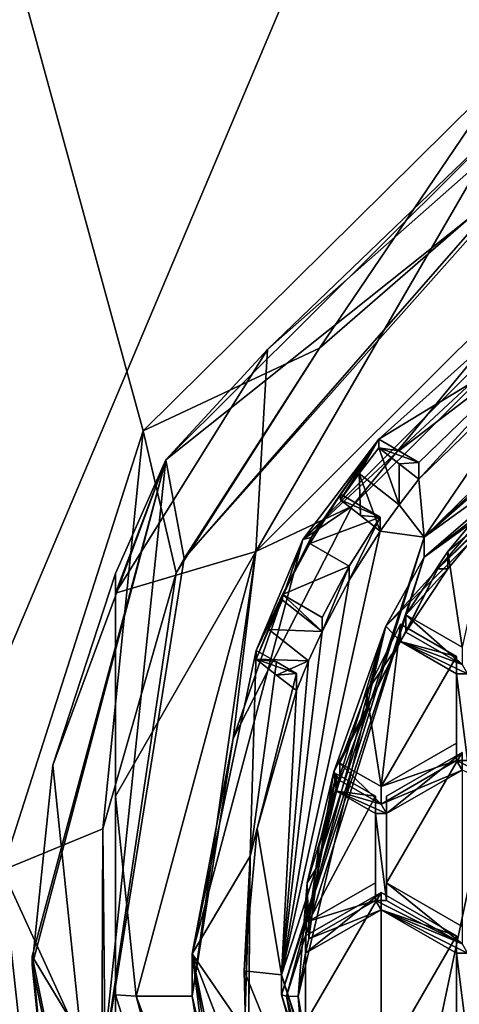
# Model space of a CAD drawing. Units: millimetres. Extents: x -24 to 24, y -127 to 23.
# Drawn here: x -12 to -7, y -105 to -93 of the extents above; entities that cross this region are included whole.
import ezdxf

# ---------------------------------------------------------------- set-up
doc = ezdxf.new("R2010")
doc.units = ezdxf.units.MM
doc.header["$LTSCALE"] = 101.851852
for name, color, linetype in [('181', 7, 'CONTINUOUS'), ('183', 7, 'CONTINUOUS'), ('256', 7, 'CONTINUOUS'), ('257', 7, 'CONTINUOUS'), ('258', 7, 'CONTINUOUS'), ('259', 7, 'CONTINUOUS'), ('260', 7, 'CONTINUOUS'), ('261', 7, 'CONTINUOUS'), ('262', 7, 'CONTINUOUS'), ('265', 7, 'CONTINUOUS'), ('266', 7, 'CONTINUOUS'), ('267', 7, 'CONTINUOUS'), ('268', 7, 'CONTINUOUS'), ('269', 7, 'CONTINUOUS'), ('270', 7, 'CONTINUOUS'), ('271', 7, 'CONTINUOUS'), ('272', 7, 'CONTINUOUS'), ('273', 7, 'CONTINUOUS'), ('274', 7, 'CONTINUOUS'), ('277', 7, 'CONTINUOUS'), ('530', 7, 'CONTINUOUS'), ('531', 7, 'CONTINUOUS'), ('534', 7, 'CONTINUOUS'), ('535', 7, 'CONTINUOUS'), ('550', 7, 'CONTINUOUS'), ('551', 7, 'CONTINUOUS'), ('552', 7, 'CONTINUOUS'), ('560', 7, 'CONTINUOUS'), ('561', 7, 'CONTINUOUS'), ('562', 7, 'CONTINUOUS'), ('563', 7, 'CONTINUOUS'), ('577', 7, 'CONTINUOUS'), ('581', 7, 'CONTINUOUS'), ('582', 7, 'CONTINUOUS'), ('583', 7, 'CONTINUOUS'), ('584', 7, 'CONTINUOUS'), ('585', 7, 'CONTINUOUS'), ('586', 7, 'CONTINUOUS'), ('738', 7, 'CONTINUOUS'), ('739', 7, 'CONTINUOUS'), ('742', 7, 'CONTINUOUS'), ('743', 7, 'CONTINUOUS'), ('760', 7, 'CONTINUOUS'), ('761', 7, 'CONTINUOUS'), ('762', 7, 'CONTINUOUS'), ('763', 7, 'CONTINUOUS'), ('776', 7, 'CONTINUOUS'), ('777', 7, 'CONTINUOUS'), ('784', 7, 'CONTINUOUS')]:
    doc.layers.add(name, color=color, linetype=linetype)

msp = doc.modelspace()

# ---------------------------------------------------------------- linework, layer by layer
at = {"layer": '181', "color": 9, "linetype": 'Continuous', "true_color": 0xb1bdc9}
for points in [[(-18.439, -69.352, 75.338), (0, -91.658, 76.881), (-6.27, -93.349, 77.121), (-18.439, -69.352, 75.338)], [(-13.138, -111.731, 79.151), (-18.439, -69.352, 75.338), (-11.854, -107.593, 78.694), (-13.138, -111.731, 79.151)], [(-11.854, -107.593, 78.694), (-18.439, -69.352, 75.338), (-12.358, -102.971, 78.269), (-11.854, -107.593, 78.694)], [(-12.358, -102.971, 78.269), (-18.439, -69.352, 75.338), (-10.665, -97.687, 77.684), (-12.358, -102.971, 78.269)], [(-10.665, -97.687, 77.684), (-18.439, -69.352, 75.338), (-6.27, -93.349, 77.121), (-10.665, -97.687, 77.684)]]:
    msp.add_3dface(points, dxfattribs=at)
at = {"layer": '183', "color": 9, "linetype": 'Continuous', "true_color": 0xb1bdc9}
for points in [[(-16.818, -111.058, 93.212), (0, -71.292, 94.763), (-18.517, -71.521, 93.251), (-16.818, -111.058, 93.212)], [(-8.405, -111.014, 94.127), (0, -71.292, 94.763), (-16.818, -111.058, 93.212), (-8.405, -111.014, 94.127)], [(0, -111, 94.432), (0, -71.292, 94.763), (-8.405, -111.014, 94.127), (0, -111, 94.432)]]:
    msp.add_3dface(points, dxfattribs=at)
at = {"layer": '256', "color": 253, "linetype": 'Continuous', "true_color": 0xababab}
for points in [[(-5.062, -95.322, 77.314), (-8.742, -98.996, 77.78), (-5.922, -96.38, 72.609), (-5.062, -95.322, 77.314)], [(-5.922, -96.38, 72.609), (-8.742, -98.996, 77.78), (-8.151, -98.596, 72.842), (-5.922, -96.38, 72.609)], [(-8.151, -98.596, 72.842), (-8.742, -98.996, 77.78), (-9.582, -101.39, 73.135), (-8.151, -98.596, 72.842)], [(-8.742, -98.996, 77.78), (-10.075, -103.976, 78.315), (-9.582, -101.39, 73.135), (-8.742, -98.996, 77.78)], [(-9.582, -101.39, 73.135), (-10.075, -103.976, 78.315), (-10.075, -104.486, 73.461), (-9.582, -101.39, 73.135)]]:
    msp.add_3dface(points, dxfattribs=at)
at = {"layer": '257', "color": 253, "linetype": 'Continuous', "true_color": 0xababab}
for points in [[(-5.375, -95.227, 72.488), (-8.151, -98.596, 72.842), (-9.31, -99.141, 72.899), (-5.375, -95.227, 72.488)], [(-5.922, -96.38, 72.609), (-8.151, -98.596, 72.842), (-5.375, -95.227, 72.488), (-5.922, -96.38, 72.609)], [(-8.151, -98.596, 72.842), (-9.582, -101.39, 73.135), (-9.31, -99.141, 72.899), (-8.151, -98.596, 72.842)], [(-10.075, -104.486, 73.461), (-10.75, -104.486, 73.461), (-9.31, -99.141, 72.899), (-10.075, -104.486, 73.461)], [(-9.582, -101.39, 73.135), (-10.075, -104.486, 73.461), (-9.31, -99.141, 72.899), (-9.582, -101.39, 73.135)], [(-10.75, -104.486, 73.461), (-10.075, -104.486, 73.461), (-9.582, -107.582, 73.786), (-10.75, -104.486, 73.461)], [(-9.31, -109.832, 74.023), (-10.75, -104.486, 73.461), (-9.582, -107.582, 73.786), (-9.31, -109.832, 74.023)]]:
    msp.add_3dface(points, dxfattribs=at)
at = {"layer": '258', "color": 253, "linetype": 'Continuous', "true_color": 0xababab}
for points in [[(-10.392, -98.038, 77.408), (-6, -93.67, 76.949), (-9.17, -96.713, 73.369), (-10.392, -98.038, 77.408)], [(-6, -93.67, 76.949), (-6.575, -94.427, 73.129), (-9.17, -96.713, 73.369), (-6, -93.67, 76.949)], [(-11, -99.641, 73.677), (-10.392, -98.038, 77.408), (-9.17, -96.713, 73.369), (-11, -99.641, 73.677)], [(-11.751, -101.71, 76.622), (-12, -104.112, 77.018), (-10.392, -98.038, 77.408), (-11.751, -101.71, 76.622)], [(-12, -104.112, 77.018), (-12, -104.005, 78.035), (-10.392, -98.038, 77.408), (-12, -104.112, 77.018)], [(-11, -99.403, 75.943), (-11.751, -101.71, 76.622), (-10.392, -98.038, 77.408), (-11, -99.403, 75.943)], [(-11, -99.641, 73.677), (-11, -99.403, 75.943), (-10.392, -98.038, 77.408), (-11, -99.641, 73.677)]]:
    msp.add_3dface(points, dxfattribs=at)
at = {"layer": '259', "color": 253, "linetype": 'Continuous', "true_color": 0xababab}
for points in [[(-10.075, -103.976, 78.315), (-9.301, -107.833, 78.658), (-10.075, -104.486, 73.461), (-10.075, -103.976, 78.315)], [(-10.075, -104.486, 73.461), (-9.301, -107.833, 78.658), (-9.582, -107.582, 73.786), (-10.075, -104.486, 73.461)]]:
    msp.add_3dface(points, dxfattribs=at)
at = {"layer": '260', "color": 253, "linetype": 'Continuous', "true_color": 0xababab}
for points in [[(-12, -104.112, 77.018), (-11.751, -106.544, 77.13), (-12, -104.005, 78.035), (-12, -104.112, 77.018)], [(-11.751, -106.544, 77.13), (-11.033, -108.698, 78.529), (-12, -104.005, 78.035), (-11.751, -106.544, 77.13)]]:
    msp.add_3dface(points, dxfattribs=at)
at = {"layer": '261', "color": 253, "linetype": 'Continuous', "true_color": 0xababab}
for points in [[(-11, -99.403, 75.943), (-11, -108.942, 76.946), (-11.751, -101.71, 76.622), (-11, -99.403, 75.943)], [(-11, -108.942, 76.946), (-12, -104.112, 77.018), (-11.751, -101.71, 76.622), (-11, -108.942, 76.946)], [(-11.751, -106.544, 77.13), (-12, -104.112, 77.018), (-11, -108.942, 76.946), (-11.751, -106.544, 77.13)]]:
    msp.add_3dface(points, dxfattribs=at)
at = {"layer": '262', "color": 253, "linetype": 'Continuous', "true_color": 0xababab}
for points in [[(-11, -108.942, 76.946), (-11, -99.403, 75.943), (-11, -109.18, 74.68), (-11, -108.942, 76.946)], [(-11, -109.18, 74.68), (-11, -99.403, 75.943), (-11, -106.829, 74.001), (-11, -109.18, 74.68)], [(-11, -106.829, 74.001), (-11, -99.403, 75.943), (-11, -104.471, 73.604), (-11, -106.829, 74.001)], [(-11, -104.471, 73.604), (-11, -99.403, 75.943), (-11, -102.082, 73.502), (-11, -104.471, 73.604)], [(-11, -102.082, 73.502), (-11, -99.403, 75.943), (-11, -99.641, 73.677), (-11, -102.082, 73.502)]]:
    msp.add_3dface(points, dxfattribs=at)
at = {"layer": '265', "color": 253, "linetype": 'Continuous', "true_color": 0xababab}
for points in [[(-10.17, -99.225, 77.533), (-6.115, -94.592, 77.254), (-6.012, -94.549, 77.042), (-10.17, -99.225, 77.533)], [(-8.541, -96.696, 77.53), (-6.115, -94.592, 77.254), (-10.17, -99.225, 77.533), (-8.541, -96.696, 77.53)], [(-10.266, -99.397, 77.857), (-8.541, -96.696, 77.53), (-10.17, -99.225, 77.533), (-10.266, -99.397, 77.857)], [(-11.162, -105.39, 78.181), (-10.266, -99.397, 77.857), (-10.17, -99.225, 77.533), (-11.162, -105.39, 78.181)], [(-11.149, -102.476, 78.192), (-10.266, -99.397, 77.857), (-11.162, -105.39, 78.181), (-11.149, -102.476, 78.192)], [(-11.119, -105.679, 78.501), (-11.149, -102.476, 78.192), (-11.162, -105.39, 78.181), (-11.119, -105.679, 78.501)]]:
    msp.add_3dface(points, dxfattribs=at)
at = {"layer": '266', "color": 253, "linetype": 'Continuous', "true_color": 0xababab}
for points in [[(-10.392, -98.038, 77.408), (-6.012, -94.549, 77.042), (-6, -93.67, 76.949), (-10.392, -98.038, 77.408)], [(-10.17, -99.225, 77.533), (-6.012, -94.549, 77.042), (-10.392, -98.038, 77.408), (-10.17, -99.225, 77.533)], [(-12, -104.005, 78.035), (-11.162, -105.39, 78.181), (-10.392, -98.038, 77.408), (-12, -104.005, 78.035)], [(-11.162, -105.39, 78.181), (-10.17, -99.225, 77.533), (-10.392, -98.038, 77.408), (-11.162, -105.39, 78.181)], [(-11.033, -108.698, 78.529), (-11.162, -105.39, 78.181), (-12, -104.005, 78.035), (-11.033, -108.698, 78.529)]]:
    msp.add_3dface(points, dxfattribs=at)
at = {"layer": '267', "color": 253, "linetype": 'Continuous', "true_color": 0xababab}
for points in [[(-5.375, -95.227, 72.488), (-9.31, -99.141, 72.899), (-6.575, -94.427, 73.129), (-5.375, -95.227, 72.488)], [(-6.575, -94.427, 73.129), (-9.31, -99.141, 72.899), (-9.17, -96.713, 73.369), (-6.575, -94.427, 73.129)], [(-9.31, -99.141, 72.899), (-11, -99.641, 73.677), (-9.17, -96.713, 73.369), (-9.31, -99.141, 72.899)], [(-9.31, -99.141, 72.899), (-10.75, -104.486, 73.461), (-11, -102.082, 73.502), (-9.31, -99.141, 72.899)], [(-9.31, -99.141, 72.899), (-11, -102.082, 73.502), (-11, -99.641, 73.677), (-9.31, -99.141, 72.899)], [(-10.75, -104.486, 73.461), (-11, -104.471, 73.604), (-11, -102.082, 73.502), (-10.75, -104.486, 73.461)]]:
    msp.add_3dface(points, dxfattribs=at)
at = {"layer": '268', "color": 253, "linetype": 'Continuous', "true_color": 0xababab}
for points in [[(-10.75, -104.486, 73.461), (-9.31, -109.832, 74.023), (-11, -104.471, 73.604), (-10.75, -104.486, 73.461)], [(-9.31, -109.832, 74.023), (-11, -106.829, 74.001), (-11, -104.471, 73.604), (-9.31, -109.832, 74.023)]]:
    msp.add_3dface(points, dxfattribs=at)
at = {"layer": '269', "color": 253, "linetype": 'Continuous', "true_color": 0xababab}
for points in [[(-7.119, -99.347, 72.87), (-6.222, -98.303, 72.761), (-6.414, -98.645, 72.797), (-7.119, -99.347, 72.87)], [(-6.997, -99.349, 72.87), (-7.119, -99.347, 72.87), (-6.414, -98.645, 72.797), (-6.997, -99.349, 72.87)], [(-7.119, -99.347, 72.87), (-7.502, -100.109, 72.95), (-7.568, -100.223, 72.962), (-7.119, -99.347, 72.87)], [(-7.119, -99.347, 72.87), (-7.568, -100.223, 72.962), (-7.568, -100.222, 72.962), (-7.119, -99.347, 72.87)], [(-7.502, -100.109, 72.95), (-7.119, -99.347, 72.87), (-6.997, -99.349, 72.87), (-7.502, -100.109, 72.95)], [(-7.502, -100.109, 72.95), (-6.826, -100.497, 72.991), (-7.568, -100.223, 72.962), (-7.502, -100.109, 72.95)], [(-8.369, -101.787, 73.127), (-7.568, -100.222, 72.962), (-7.568, -100.223, 72.962), (-8.369, -101.787, 73.127)], [(-7.977, -101.038, 73.048), (-8.369, -101.787, 73.127), (-7.568, -100.223, 72.962), (-7.977, -101.038, 73.048)], [(-7.568, -100.223, 72.962), (-6.826, -100.497, 72.991), (-6.761, -100.61, 73.003), (-7.568, -100.223, 72.962)], [(-6.893, -100.61, 73.003), (-7.568, -100.223, 72.962), (-6.761, -100.61, 73.003), (-6.893, -100.61, 73.003)], [(-6.893, -101.654, 73.113), (-6.893, -100.61, 73.003), (-6.761, -101.654, 73.113), (-6.893, -101.654, 73.113)], [(-6.893, -100.61, 73.003), (-6.761, -100.61, 73.003), (-6.761, -101.654, 73.113), (-6.893, -100.61, 73.003)], [(-8.298, -101.892, 73.138), (-8.369, -101.787, 73.127), (-7.977, -101.038, 73.048), (-8.298, -101.892, 73.138)], [(-6.893, -101.654, 73.113), (-6.826, -101.768, 73.125), (-7.802, -102.177, 73.168), (-6.893, -101.654, 73.113)], [(-6.826, -101.768, 73.125), (-6.893, -101.654, 73.113), (-5.851, -102.177, 73.168), (-6.826, -101.768, 73.125)], [(-5.851, -102.177, 73.168), (-6.893, -101.654, 73.113), (-6.761, -101.654, 73.113), (-5.851, -102.177, 73.168)], [(-8.692, -103.122, 73.267), (-8.369, -101.787, 73.127), (-8.551, -102.899, 73.244), (-8.692, -103.122, 73.267)], [(-8.369, -101.787, 73.127), (-8.338, -102.02, 73.151), (-8.551, -102.899, 73.244), (-8.369, -101.787, 73.127)], [(-8.338, -102.02, 73.151), (-8.369, -101.787, 73.127), (-8.298, -101.892, 73.138), (-8.338, -102.02, 73.151)], [(-6.826, -101.768, 73.125), (-7.736, -102.29, 73.18), (-7.802, -102.177, 73.168), (-6.826, -101.768, 73.125)], [(-8.338, -102.02, 73.151), (-8.298, -101.892, 73.138), (-7.802, -102.177, 73.168), (-8.338, -102.02, 73.151)], [(-8.338, -102.02, 73.151), (-7.736, -102.29, 73.18), (-7.868, -102.29, 73.18), (-8.338, -102.02, 73.151)], [(-7.736, -102.29, 73.18), (-8.338, -102.02, 73.151), (-7.802, -102.177, 73.168), (-7.736, -102.29, 73.18)], [(-7.736, -102.29, 73.18), (-7.736, -103.334, 73.289), (-7.868, -102.29, 73.18), (-7.736, -102.29, 73.18)], [(-7.868, -102.29, 73.18), (-7.736, -103.334, 73.289), (-7.868, -103.334, 73.289), (-7.868, -102.29, 73.18)], [(-8.672, -103.795, 73.338), (-8.692, -103.122, 73.267), (-8.551, -102.899, 73.244), (-8.672, -103.795, 73.338)], [(-8.8, -104.491, 73.411), (-8.692, -103.122, 73.267), (-8.711, -103.969, 73.356), (-8.8, -104.491, 73.411)], [(-8.711, -103.969, 73.356), (-8.692, -103.122, 73.267), (-8.672, -103.795, 73.338), (-8.711, -103.969, 73.356)], [(-7.868, -103.334, 73.289), (-7.802, -103.447, 73.301), (-8.672, -103.795, 73.338), (-7.868, -103.334, 73.289)], [(-6.826, -103.856, 73.344), (-7.802, -103.447, 73.301), (-7.868, -103.334, 73.289), (-6.826, -103.856, 73.344)], [(-7.736, -103.334, 73.289), (-6.826, -103.856, 73.344), (-7.868, -103.334, 73.289), (-7.736, -103.334, 73.289)], [(-7.802, -103.447, 73.301), (-8.711, -103.969, 73.356), (-8.672, -103.795, 73.338), (-7.802, -103.447, 73.301)], [(-6.893, -103.969, 73.356), (-7.802, -103.447, 73.301), (-6.761, -103.969, 73.356), (-6.893, -103.969, 73.356)], [(-6.761, -103.969, 73.356), (-7.802, -103.447, 73.301), (-6.826, -103.856, 73.344), (-6.761, -103.969, 73.356)], [(-8.711, -105.013, 73.466), (-8.8, -104.491, 73.411), (-8.711, -103.969, 73.356), (-8.711, -105.013, 73.466)], [(-6.893, -105.013, 73.466), (-6.893, -103.969, 73.356), (-6.761, -105.013, 73.466), (-6.893, -105.013, 73.466)], [(-6.761, -105.013, 73.466), (-6.893, -103.969, 73.356), (-6.761, -103.969, 73.356), (-6.761, -105.013, 73.466)], [(-8.692, -105.86, 73.555), (-8.8, -104.491, 73.411), (-8.711, -105.013, 73.466), (-8.692, -105.86, 73.555)]]:
    msp.add_3dface(points, dxfattribs=at)
at = {"layer": '270', "color": 253, "linetype": 'Continuous', "true_color": 0xababab}
for points in [[(-2.781, -95.958, 72.715), (-7.281, -99.209, 73.057), (-2.781, -95.717, 75.003), (-2.781, -95.958, 72.715)], [(-2.781, -95.717, 75.003), (-7.281, -99.209, 73.057), (-7.281, -98.969, 75.344), (-2.781, -95.717, 75.003)], [(-7.281, -99.209, 73.057), (-9, -104.47, 73.61), (-7.281, -98.969, 75.344), (-7.281, -99.209, 73.057)], [(-7.281, -98.969, 75.344), (-9, -104.47, 73.61), (-9, -104.23, 75.897), (-7.281, -98.969, 75.344)]]:
    msp.add_3dface(points, dxfattribs=at)
at = {"layer": '271', "color": 253, "linetype": 'Continuous', "true_color": 0xababab}
for points in [[(-2.781, -95.717, 75.003), (-7.281, -98.969, 75.344), (-3.115, -95.31, 75.412), (-2.781, -95.717, 75.003)], [(-3.115, -95.31, 75.412), (-7.281, -98.969, 75.344), (-3.481, -95.445, 75.426), (-3.115, -95.31, 75.412)], [(-3.481, -95.445, 75.426), (-7.281, -98.969, 75.344), (-3.841, -95.596, 75.442), (-3.481, -95.445, 75.426)], [(-3.841, -95.596, 75.442), (-7.281, -98.969, 75.344), (-5.753, -96.727, 75.561), (-3.841, -95.596, 75.442)], [(-5.753, -96.727, 75.561), (-7.281, -98.969, 75.344), (-7.346, -98.271, 75.723), (-5.753, -96.727, 75.561)], [(-7.346, -98.271, 75.723), (-7.281, -98.969, 75.344), (-7.585, -98.578, 75.756), (-7.346, -98.271, 75.723)], [(-7.585, -98.578, 75.756), (-7.281, -98.969, 75.344), (-7.811, -98.894, 75.789), (-7.585, -98.578, 75.756)], [(-7.281, -98.969, 75.344), (-9, -104.23, 75.897), (-7.811, -98.894, 75.789), (-7.281, -98.969, 75.344)], [(-7.811, -98.894, 75.789), (-9, -104.23, 75.897), (-8.184, -99.484, 75.851), (-7.811, -98.894, 75.789)], [(-8.184, -99.484, 75.851), (-9, -104.23, 75.897), (-8.511, -100.1, 75.916), (-8.184, -99.484, 75.851)], [(-8.511, -100.1, 75.916), (-9, -104.23, 75.897), (-8.674, -100.453, 75.953), (-8.511, -100.1, 75.916)], [(-8.674, -100.453, 75.953), (-9, -104.23, 75.897), (-8.821, -100.812, 75.99), (-8.674, -100.453, 75.953)], [(-8.821, -100.812, 75.99), (-9, -104.23, 75.897), (-9.291, -102.469, 76.165), (-8.821, -100.812, 75.99)], [(-9.291, -102.469, 76.165), (-9, -104.23, 75.897), (-9.45, -104.183, 76.345), (-9.291, -102.469, 76.165)]]:
    msp.add_3dface(points, dxfattribs=at)
at = {"layer": '272', "color": 253, "linetype": 'Continuous', "true_color": 0xababab}
for points in [[(-7.346, -98.068, 77.652), (-5.752, -96.527, 77.455), (-7.346, -98.271, 75.723), (-7.346, -98.068, 77.652)], [(-5.752, -96.527, 77.455), (-5.753, -96.727, 75.561), (-7.346, -98.271, 75.723), (-5.752, -96.527, 77.455)], [(-9.376, -102.804, 78.184), (-8.821, -100.606, 77.949), (-9.291, -102.469, 76.165), (-9.376, -102.804, 78.184)], [(-8.821, -100.606, 77.949), (-8.821, -100.812, 75.99), (-9.291, -102.469, 76.165), (-8.821, -100.606, 77.949)], [(-9.376, -102.804, 78.184), (-9.291, -102.469, 76.165), (-9.45, -104.183, 76.345), (-9.376, -102.804, 78.184)], [(-9.376, -102.804, 78.184), (-9.45, -104.183, 76.345), (-9.437, -104.676, 76.397), (-9.376, -102.804, 78.184)], [(-9.398, -105.169, 76.448), (-9.376, -102.804, 78.184), (-9.437, -104.676, 76.397), (-9.398, -105.169, 76.448)], [(-9.398, -104.964, 78.394), (-9.376, -102.804, 78.184), (-9.398, -105.169, 76.448), (-9.398, -104.964, 78.394)]]:
    msp.add_3dface(points, dxfattribs=at)
at = {"layer": '273', "color": 253, "linetype": 'Continuous', "true_color": 0xababab}
for points in [[(-9, -104.23, 75.897), (-9, -104.47, 73.61), (-7.281, -109.731, 74.163), (-9, -104.23, 75.897)], [(-7.281, -109.491, 76.45), (-9, -104.23, 75.897), (-7.281, -109.731, 74.163), (-7.281, -109.491, 76.45)]]:
    msp.add_3dface(points, dxfattribs=at)
at = {"layer": '274', "color": 253, "linetype": 'Continuous', "true_color": 0xababab}
for points in [[(-9.45, -104.183, 76.345), (-9, -104.23, 75.897), (-7.281, -109.491, 76.45), (-9.45, -104.183, 76.345)], [(-9.437, -104.676, 76.397), (-9.45, -104.183, 76.345), (-7.281, -109.491, 76.45), (-9.437, -104.676, 76.397)]]:
    msp.add_3dface(points, dxfattribs=at)
at = {"layer": '277', "color": 253, "linetype": 'Continuous', "true_color": 0xababab}
for points in [[(-6.414, -98.436, 74.786), (-6.826, -100.288, 74.98), (-6.997, -99.14, 74.859), (-6.414, -98.436, 74.786)], [(-6.826, -100.288, 74.98), (-7.502, -99.9, 74.939), (-6.997, -99.14, 74.859), (-6.826, -100.288, 74.98)], [(-7.568, -100.014, 74.951), (-7.802, -101.967, 75.157), (-7.977, -100.829, 75.037), (-7.568, -100.014, 74.951)], [(-6.893, -100.401, 74.992), (-7.802, -101.967, 75.157), (-7.568, -100.014, 74.951), (-6.893, -100.401, 74.992)], [(-6.893, -101.445, 75.102), (-7.802, -101.967, 75.157), (-6.893, -100.401, 74.992), (-6.893, -101.445, 75.102)], [(-7.802, -101.967, 75.157), (-8.298, -101.683, 75.127), (-7.977, -100.829, 75.037), (-7.802, -101.967, 75.157)], [(-7.736, -102.081, 75.169), (-6.826, -101.558, 75.114), (-7.736, -103.125, 75.278), (-7.736, -102.081, 75.169)], [(-7.736, -103.125, 75.278), (-6.826, -101.558, 75.114), (-6.826, -103.647, 75.333), (-7.736, -103.125, 75.278)], [(-8.551, -102.69, 75.233), (-8.338, -101.811, 75.14), (-8.672, -103.586, 75.327), (-8.551, -102.69, 75.233)], [(-8.672, -103.586, 75.327), (-8.338, -101.811, 75.14), (-7.868, -102.081, 75.169), (-8.672, -103.586, 75.327)], [(-7.868, -103.125, 75.278), (-8.672, -103.586, 75.327), (-7.868, -102.081, 75.169), (-7.868, -103.125, 75.278)], [(-8.711, -103.76, 75.345), (-7.802, -103.238, 75.29), (-8.711, -104.804, 75.455), (-8.711, -103.76, 75.345)], [(-8.711, -104.804, 75.455), (-7.802, -103.238, 75.29), (-7.802, -105.326, 75.51), (-8.711, -104.804, 75.455)], [(-7.802, -105.326, 75.51), (-7.802, -103.238, 75.29), (-6.893, -103.76, 75.345), (-7.802, -105.326, 75.51)], [(-6.893, -104.804, 75.455), (-7.802, -105.326, 75.51), (-6.893, -103.76, 75.345), (-6.893, -104.804, 75.455)]]:
    msp.add_3dface(points, dxfattribs=at)
at = {"layer": '530', "color": 253, "linetype": 'Continuous', "true_color": 0xababab}
for points in [[(-7.802, -103.238, 75.29), (-7.802, -103.447, 73.301), (-6.893, -103.76, 75.345), (-7.802, -103.238, 75.29)], [(-7.802, -103.447, 73.301), (-6.893, -103.969, 73.356), (-6.893, -103.76, 75.345), (-7.802, -103.447, 73.301)]]:
    msp.add_3dface(points, dxfattribs=at)
at = {"layer": '531', "color": 253, "linetype": 'Continuous', "true_color": 0xababab}
for points in [[(-6.893, -103.969, 73.356), (-6.893, -104.804, 75.455), (-6.893, -103.76, 75.345), (-6.893, -103.969, 73.356)], [(-6.893, -103.969, 73.356), (-6.893, -105.013, 73.466), (-6.893, -104.804, 75.455), (-6.893, -103.969, 73.356)]]:
    msp.add_3dface(points, dxfattribs=at)
at = {"layer": '534', "color": 253, "linetype": 'Continuous', "true_color": 0xababab}
for points in [[(-8.711, -105.013, 73.466), (-8.711, -103.969, 73.356), (-8.711, -103.76, 75.345), (-8.711, -105.013, 73.466)], [(-8.711, -105.013, 73.466), (-8.711, -103.76, 75.345), (-8.711, -104.804, 75.455), (-8.711, -105.013, 73.466)]]:
    msp.add_3dface(points, dxfattribs=at)
at = {"layer": '535', "color": 253, "linetype": 'Continuous', "true_color": 0xababab}
for points in [[(-8.711, -103.969, 73.356), (-7.802, -103.447, 73.301), (-7.802, -103.238, 75.29), (-8.711, -103.969, 73.356)], [(-8.711, -103.969, 73.356), (-7.802, -103.238, 75.29), (-8.711, -103.76, 75.345), (-8.711, -103.969, 73.356)]]:
    msp.add_3dface(points, dxfattribs=at)
at = {"layer": '550', "color": 253, "linetype": 'Continuous', "true_color": 0xababab}
for points in [[(-6.826, -103.856, 73.344), (-7.736, -103.334, 73.289), (-7.736, -103.125, 75.278), (-6.826, -103.856, 73.344)], [(-6.826, -103.856, 73.344), (-7.736, -103.125, 75.278), (-6.826, -103.647, 75.333), (-6.826, -103.856, 73.344)]]:
    msp.add_3dface(points, dxfattribs=at)
at = {"layer": '551', "color": 253, "linetype": 'Continuous', "true_color": 0xababab}
for points in [[(-7.736, -103.334, 73.289), (-7.736, -102.29, 73.18), (-7.736, -102.081, 75.169), (-7.736, -103.334, 73.289)], [(-7.736, -103.334, 73.289), (-7.736, -102.081, 75.169), (-7.736, -103.125, 75.278), (-7.736, -103.334, 73.289)]]:
    msp.add_3dface(points, dxfattribs=at)
at = {"layer": '552', "color": 253, "linetype": 'Continuous', "true_color": 0xababab}
for points in [[(-7.736, -102.29, 73.18), (-6.826, -101.768, 73.125), (-6.826, -101.558, 75.114), (-7.736, -102.29, 73.18)], [(-7.736, -102.29, 73.18), (-6.826, -101.558, 75.114), (-7.736, -102.081, 75.169), (-7.736, -102.29, 73.18)]]:
    msp.add_3dface(points, dxfattribs=at)
at = {"layer": '560', "color": 253, "linetype": 'Continuous', "true_color": 0xababab}
for points in [[(-8.338, -101.811, 75.14), (-8.338, -102.02, 73.151), (-7.868, -102.081, 75.169), (-8.338, -101.811, 75.14)], [(-8.338, -102.02, 73.151), (-7.868, -102.29, 73.18), (-7.868, -102.081, 75.169), (-8.338, -102.02, 73.151)]]:
    msp.add_3dface(points, dxfattribs=at)
at = {"layer": '561', "color": 253, "linetype": 'Continuous', "true_color": 0xababab}
for points in [[(-7.868, -102.29, 73.18), (-7.868, -103.125, 75.278), (-7.868, -102.081, 75.169), (-7.868, -102.29, 73.18)], [(-7.868, -102.29, 73.18), (-7.868, -103.334, 73.289), (-7.868, -103.125, 75.278), (-7.868, -102.29, 73.18)]]:
    msp.add_3dface(points, dxfattribs=at)
at = {"layer": '562', "color": 253, "linetype": 'Continuous', "true_color": 0xababab}
for points in [[(-7.868, -103.334, 73.289), (-8.672, -103.586, 75.327), (-7.868, -103.125, 75.278), (-7.868, -103.334, 73.289)], [(-7.868, -103.334, 73.289), (-8.672, -103.795, 73.338), (-8.672, -103.586, 75.327), (-7.868, -103.334, 73.289)]]:
    msp.add_3dface(points, dxfattribs=at)
at = {"layer": '563', "color": 253, "linetype": 'Continuous', "true_color": 0xababab}
for points in [[(-8.338, -102.02, 73.151), (-8.338, -101.811, 75.14), (-8.551, -102.69, 75.233), (-8.338, -102.02, 73.151)], [(-8.551, -102.899, 73.244), (-8.338, -102.02, 73.151), (-8.551, -102.69, 75.233), (-8.551, -102.899, 73.244)], [(-8.551, -102.899, 73.244), (-8.551, -102.69, 75.233), (-8.672, -103.586, 75.327), (-8.551, -102.899, 73.244)], [(-8.672, -103.795, 73.338), (-8.551, -102.899, 73.244), (-8.672, -103.586, 75.327), (-8.672, -103.795, 73.338)]]:
    msp.add_3dface(points, dxfattribs=at)
at = {"layer": '577', "color": 253, "linetype": 'Continuous', "true_color": 0xababab}
for points in [[(-6.414, -98.645, 72.797), (-6.414, -98.436, 74.786), (-6.997, -99.14, 74.859), (-6.414, -98.645, 72.797)], [(-6.997, -99.349, 72.87), (-6.414, -98.645, 72.797), (-6.997, -99.14, 74.859), (-6.997, -99.349, 72.87)], [(-7.502, -99.9, 74.939), (-6.997, -99.349, 72.87), (-6.997, -99.14, 74.859), (-7.502, -99.9, 74.939)], [(-7.502, -100.109, 72.95), (-6.997, -99.349, 72.87), (-7.502, -99.9, 74.939), (-7.502, -100.109, 72.95)]]:
    msp.add_3dface(points, dxfattribs=at)
at = {"layer": '581', "color": 253, "linetype": 'Continuous', "true_color": 0xababab}
for points in [[(-6.826, -100.497, 72.991), (-7.502, -100.109, 72.95), (-7.502, -99.9, 74.939), (-6.826, -100.497, 72.991)], [(-6.826, -100.497, 72.991), (-7.502, -99.9, 74.939), (-6.826, -100.288, 74.98), (-6.826, -100.497, 72.991)]]:
    msp.add_3dface(points, dxfattribs=at)
at = {"layer": '582', "color": 253, "linetype": 'Continuous', "true_color": 0xababab}
for points in [[(-7.568, -100.223, 72.962), (-7.568, -100.014, 74.951), (-7.977, -100.829, 75.037), (-7.568, -100.223, 72.962)], [(-7.977, -101.038, 73.048), (-7.568, -100.223, 72.962), (-7.977, -100.829, 75.037), (-7.977, -101.038, 73.048)], [(-8.298, -101.683, 75.127), (-7.977, -101.038, 73.048), (-7.977, -100.829, 75.037), (-8.298, -101.683, 75.127)], [(-8.298, -101.892, 73.138), (-7.977, -101.038, 73.048), (-8.298, -101.683, 75.127), (-8.298, -101.892, 73.138)]]:
    msp.add_3dface(points, dxfattribs=at)
at = {"layer": '583', "color": 253, "linetype": 'Continuous', "true_color": 0xababab}
for points in [[(-7.568, -100.223, 72.962), (-6.893, -100.401, 74.992), (-7.568, -100.014, 74.951), (-7.568, -100.223, 72.962)], [(-7.568, -100.223, 72.962), (-6.893, -100.61, 73.003), (-6.893, -100.401, 74.992), (-7.568, -100.223, 72.962)]]:
    msp.add_3dface(points, dxfattribs=at)
at = {"layer": '584', "color": 253, "linetype": 'Continuous', "true_color": 0xababab}
for points in [[(-6.893, -100.61, 73.003), (-6.893, -101.445, 75.102), (-6.893, -100.401, 74.992), (-6.893, -100.61, 73.003)], [(-6.893, -100.61, 73.003), (-6.893, -101.654, 73.113), (-6.893, -101.445, 75.102), (-6.893, -100.61, 73.003)]]:
    msp.add_3dface(points, dxfattribs=at)
at = {"layer": '585', "color": 253, "linetype": 'Continuous', "true_color": 0xababab}
for points in [[(-6.893, -101.654, 73.113), (-7.802, -101.967, 75.157), (-6.893, -101.445, 75.102), (-6.893, -101.654, 73.113)], [(-6.893, -101.654, 73.113), (-7.802, -102.177, 73.168), (-7.802, -101.967, 75.157), (-6.893, -101.654, 73.113)]]:
    msp.add_3dface(points, dxfattribs=at)
at = {"layer": '586', "color": 253, "linetype": 'Continuous', "true_color": 0xababab}
for points in [[(-7.802, -102.177, 73.168), (-8.298, -101.892, 73.138), (-8.298, -101.683, 75.127), (-7.802, -102.177, 73.168)], [(-7.802, -102.177, 73.168), (-8.298, -101.683, 75.127), (-7.802, -101.967, 75.157), (-7.802, -102.177, 73.168)]]:
    msp.add_3dface(points, dxfattribs=at)
at = {"layer": '738', "color": 253, "linetype": 'Continuous', "true_color": 0xababab}
for points in [[(-7.828, -97.791, 77.633), (-7.586, -97.93, 77.642), (-7.828, -97.895, 76.642), (-7.828, -97.791, 77.633)], [(-7.346, -98.068, 77.652), (-7.828, -97.895, 76.642), (-7.586, -97.93, 77.642), (-7.346, -98.068, 77.652)], [(-7.828, -97.895, 76.642), (-7.346, -98.068, 77.652), (-7.585, -98.084, 76.179), (-7.828, -97.895, 76.642)], [(-7.346, -98.271, 75.723), (-7.585, -98.084, 76.179), (-7.346, -98.068, 77.652), (-7.346, -98.271, 75.723)]]:
    msp.add_3dface(points, dxfattribs=at)
at = {"layer": '739', "color": 253, "linetype": 'Continuous', "true_color": 0xababab}
for points in [[(-9.061, -100.467, 77.941), (-9.303, -100.328, 77.932), (-9.303, -100.436, 76.909), (-9.061, -100.467, 77.941)], [(-8.821, -100.606, 77.949), (-9.061, -100.467, 77.941), (-9.303, -100.436, 76.909), (-8.821, -100.606, 77.949)], [(-9.06, -100.625, 76.446), (-8.821, -100.606, 77.949), (-9.303, -100.436, 76.909), (-9.06, -100.625, 76.446)], [(-8.821, -100.812, 75.99), (-8.821, -100.606, 77.949), (-9.06, -100.625, 76.446), (-8.821, -100.812, 75.99)]]:
    msp.add_3dface(points, dxfattribs=at)
at = {"layer": '742', "color": 253, "linetype": 'Continuous', "true_color": 0xababab}
for points in [[(-8.641, -98.972, 77.776), (-7.828, -97.791, 77.633), (-8.289, -98.452, 77.351), (-8.641, -98.972, 77.776)], [(-8.289, -98.452, 77.351), (-7.828, -97.791, 77.633), (-8.289, -98.52, 76.707), (-8.289, -98.452, 77.351)], [(-8.289, -98.52, 76.707), (-7.828, -97.791, 77.633), (-8.065, -98.203, 76.674), (-8.289, -98.52, 76.707)], [(-7.828, -97.791, 77.633), (-7.828, -97.895, 76.642), (-8.065, -98.203, 76.674), (-7.828, -97.791, 77.633)], [(-8.66, -99.043, 77.413), (-8.641, -98.972, 77.776), (-8.289, -98.452, 77.351), (-8.66, -99.043, 77.413)], [(-9.303, -100.328, 77.932), (-8.641, -98.972, 77.776), (-8.989, -99.658, 77.478), (-9.303, -100.328, 77.932)], [(-8.989, -99.658, 77.478), (-8.641, -98.972, 77.776), (-8.66, -99.043, 77.413), (-8.989, -99.658, 77.478)], [(-9.303, -100.436, 76.909), (-9.303, -100.328, 77.932), (-8.989, -99.658, 77.478), (-9.303, -100.436, 76.909)], [(-9.153, -100.078, 76.871), (-9.303, -100.436, 76.909), (-8.989, -99.658, 77.478), (-9.153, -100.078, 76.871)], [(-8.989, -99.726, 76.834), (-9.153, -100.078, 76.871), (-8.989, -99.658, 77.478), (-8.989, -99.726, 76.834)]]:
    msp.add_3dface(points, dxfattribs=at)
at = {"layer": '743', "color": 253, "linetype": 'Continuous', "true_color": 0xababab}
for points in [[(-7.828, -97.895, 76.642), (-7.585, -98.578, 75.756), (-8.065, -98.203, 76.674), (-7.828, -97.895, 76.642)], [(-7.585, -98.578, 75.756), (-7.828, -97.895, 76.642), (-7.585, -98.084, 76.179), (-7.585, -98.578, 75.756)], [(-7.346, -98.271, 75.723), (-7.585, -98.578, 75.756), (-7.585, -98.084, 76.179), (-7.346, -98.271, 75.723)], [(-8.289, -98.52, 76.707), (-8.065, -98.203, 76.674), (-8.049, -98.708, 76.246), (-8.289, -98.52, 76.707)], [(-7.585, -98.578, 75.756), (-7.811, -98.894, 75.789), (-8.065, -98.203, 76.674), (-7.585, -98.578, 75.756)], [(-8.065, -98.203, 76.674), (-7.811, -98.894, 75.789), (-8.049, -98.708, 76.246), (-8.065, -98.203, 76.674)], [(-8.511, -100.1, 75.916), (-9.153, -100.078, 76.871), (-8.989, -99.726, 76.834), (-8.511, -100.1, 75.916)], [(-8.674, -100.453, 75.953), (-9.303, -100.436, 76.909), (-9.153, -100.078, 76.871), (-8.674, -100.453, 75.953)], [(-8.511, -100.1, 75.916), (-8.674, -100.453, 75.953), (-9.153, -100.078, 76.871), (-8.511, -100.1, 75.916)], [(-8.674, -100.453, 75.953), (-9.06, -100.625, 76.446), (-9.303, -100.436, 76.909), (-8.674, -100.453, 75.953)], [(-8.674, -100.453, 75.953), (-8.821, -100.812, 75.99), (-9.06, -100.625, 76.446), (-8.674, -100.453, 75.953)]]:
    msp.add_3dface(points, dxfattribs=at)
at = {"layer": '760', "color": 253, "linetype": 'Continuous', "true_color": 0xababab}
for points in [[(-8.66, -99.043, 77.413), (-8.289, -98.452, 77.351), (-7.811, -98.727, 77.38), (-8.66, -99.043, 77.413)], [(-8.184, -99.317, 77.442), (-8.66, -99.043, 77.413), (-7.811, -98.727, 77.38), (-8.184, -99.317, 77.442)], [(-8.989, -99.658, 77.478), (-8.66, -99.043, 77.413), (-8.184, -99.317, 77.442), (-8.989, -99.658, 77.478)], [(-8.511, -99.932, 77.507), (-8.989, -99.658, 77.478), (-8.184, -99.317, 77.442), (-8.511, -99.932, 77.507)]]:
    msp.add_3dface(points, dxfattribs=at)
at = {"layer": '761', "color": 253, "linetype": 'Continuous', "true_color": 0xababab}
for points in [[(-8.289, -98.452, 77.351), (-8.289, -98.52, 76.707), (-7.811, -98.727, 77.38), (-8.289, -98.452, 77.351)], [(-8.289, -98.52, 76.707), (-8.049, -98.708, 76.246), (-7.811, -98.727, 77.38), (-8.289, -98.52, 76.707)], [(-8.049, -98.708, 76.246), (-7.811, -98.894, 75.789), (-7.811, -98.727, 77.38), (-8.049, -98.708, 76.246)]]:
    msp.add_3dface(points, dxfattribs=at)
at = {"layer": '762', "color": 253, "linetype": 'Continuous', "true_color": 0xababab}
for points in [[(-7.811, -98.894, 75.789), (-8.184, -99.484, 75.851), (-7.811, -98.727, 77.38), (-7.811, -98.894, 75.789)], [(-8.184, -99.484, 75.851), (-8.184, -99.317, 77.442), (-7.811, -98.727, 77.38), (-8.184, -99.484, 75.851)], [(-8.184, -99.484, 75.851), (-8.511, -100.1, 75.916), (-8.184, -99.317, 77.442), (-8.184, -99.484, 75.851)], [(-8.511, -100.1, 75.916), (-8.511, -99.932, 77.507), (-8.184, -99.317, 77.442), (-8.511, -100.1, 75.916)]]:
    msp.add_3dface(points, dxfattribs=at)
at = {"layer": '763', "color": 253, "linetype": 'Continuous', "true_color": 0xababab}
for points in [[(-8.511, -100.1, 75.916), (-8.989, -99.726, 76.834), (-8.989, -99.658, 77.478), (-8.511, -100.1, 75.916)], [(-8.511, -100.1, 75.916), (-8.989, -99.658, 77.478), (-8.511, -99.932, 77.507), (-8.511, -100.1, 75.916)]]:
    msp.add_3dface(points, dxfattribs=at)
at = {"layer": '776', "color": 253, "linetype": 'Continuous', "true_color": 0xababab}
for points in [[(-7.281, -99.209, 73.057), (-2.781, -95.958, 72.715), (-4.471, -96.784, 72.66), (-7.281, -99.209, 73.057)], [(-4.471, -96.784, 72.66), (-7.119, -99.347, 72.87), (-7.743, -100.039, 73.002), (-4.471, -96.784, 72.66)], [(-7.281, -99.209, 73.057), (-4.471, -96.784, 72.66), (-7.743, -100.039, 73.002), (-7.281, -99.209, 73.057)], [(-6.222, -98.303, 72.761), (-7.119, -99.347, 72.87), (-4.471, -96.784, 72.66), (-6.222, -98.303, 72.761)], [(-9, -104.47, 73.61), (-7.281, -99.209, 73.057), (-8.941, -104.485, 73.469), (-9, -104.47, 73.61)], [(-7.281, -99.209, 73.057), (-7.743, -100.039, 73.002), (-8.941, -104.485, 73.469), (-7.281, -99.209, 73.057)], [(-7.119, -99.347, 72.87), (-7.568, -100.222, 72.962), (-7.743, -100.039, 73.002), (-7.119, -99.347, 72.87)], [(-7.743, -100.039, 73.002), (-8.8, -104.491, 73.411), (-8.941, -104.485, 73.469), (-7.743, -100.039, 73.002)], [(-8.692, -103.122, 73.267), (-8.8, -104.491, 73.411), (-7.743, -100.039, 73.002), (-8.692, -103.122, 73.267)], [(-8.369, -101.787, 73.127), (-8.692, -103.122, 73.267), (-7.743, -100.039, 73.002), (-8.369, -101.787, 73.127)], [(-8.369, -101.787, 73.127), (-7.743, -100.039, 73.002), (-7.568, -100.222, 72.962), (-8.369, -101.787, 73.127)]]:
    msp.add_3dface(points, dxfattribs=at)
at = {"layer": '777', "color": 253, "linetype": 'Continuous', "true_color": 0xababab}
for points in [[(-7.281, -109.731, 74.163), (-9, -104.47, 73.61), (-7.743, -108.931, 73.937), (-7.281, -109.731, 74.163)], [(-9, -104.47, 73.61), (-8.941, -104.485, 73.469), (-7.743, -108.931, 73.937), (-9, -104.47, 73.61)], [(-8.8, -104.491, 73.411), (-8.692, -105.86, 73.555), (-8.941, -104.485, 73.469), (-8.8, -104.491, 73.411)], [(-8.692, -105.86, 73.555), (-8.369, -107.196, 73.695), (-8.941, -104.485, 73.469), (-8.692, -105.86, 73.555)], [(-8.941, -104.485, 73.469), (-8.369, -107.196, 73.695), (-7.743, -108.931, 73.937), (-8.941, -104.485, 73.469)]]:
    msp.add_3dface(points, dxfattribs=at)
at = {"layer": '784', "linetype": 'Continuous'}
for points in [[(-10.665, -97.687, 77.684), (-6.27, -93.349, 77.121), (-8.541, -96.696, 77.53), (-10.665, -97.687, 77.684)], [(-8.541, -96.696, 77.53), (-6.27, -93.349, 77.121), (-6.115, -94.592, 77.254), (-8.541, -96.696, 77.53)], [(-5.062, -95.322, 77.314), (-7.828, -97.791, 77.633), (-8.742, -98.996, 77.78), (-5.062, -95.322, 77.314)], [(-5.752, -96.527, 77.455), (-7.828, -97.791, 77.633), (-5.062, -95.322, 77.314), (-5.752, -96.527, 77.455)], [(-7.586, -97.93, 77.642), (-7.828, -97.791, 77.633), (-5.752, -96.527, 77.455), (-7.586, -97.93, 77.642)], [(-7.346, -98.068, 77.652), (-7.586, -97.93, 77.642), (-5.752, -96.527, 77.455), (-7.346, -98.068, 77.652)], [(-10.266, -99.397, 77.857), (-10.665, -97.687, 77.684), (-8.541, -96.696, 77.53), (-10.266, -99.397, 77.857)], [(-12.358, -102.971, 78.269), (-10.665, -97.687, 77.684), (-11.149, -102.476, 78.192), (-12.358, -102.971, 78.269)], [(-11.149, -102.476, 78.192), (-10.665, -97.687, 77.684), (-10.266, -99.397, 77.857), (-11.149, -102.476, 78.192)], [(-7.828, -97.791, 77.633), (-8.641, -98.972, 77.776), (-8.742, -98.996, 77.78), (-7.828, -97.791, 77.633)], [(-8.742, -98.996, 77.78), (-9.303, -100.328, 77.932), (-10.075, -103.976, 78.315), (-8.742, -98.996, 77.78)], [(-8.641, -98.972, 77.776), (-9.303, -100.328, 77.932), (-8.742, -98.996, 77.78), (-8.641, -98.972, 77.776)], [(-9.303, -100.328, 77.932), (-9.376, -102.804, 78.184), (-10.075, -103.976, 78.315), (-9.303, -100.328, 77.932)], [(-9.303, -100.328, 77.932), (-9.061, -100.467, 77.941), (-9.376, -102.804, 78.184), (-9.303, -100.328, 77.932)], [(-8.821, -100.606, 77.949), (-9.376, -102.804, 78.184), (-9.061, -100.467, 77.941), (-8.821, -100.606, 77.949)], [(-11.119, -105.679, 78.501), (-12.358, -102.971, 78.269), (-11.149, -102.476, 78.192), (-11.119, -105.679, 78.501)], [(-9.376, -102.804, 78.184), (-9.398, -104.964, 78.394), (-10.075, -103.976, 78.315), (-9.376, -102.804, 78.184)], [(-11.854, -107.593, 78.694), (-12.358, -102.971, 78.269), (-11.119, -105.679, 78.501), (-11.854, -107.593, 78.694)], [(-9.935, -105.106, 78.42), (-9.641, -106.619, 78.555), (-10.075, -103.976, 78.315), (-9.935, -105.106, 78.42)], [(-10.075, -103.976, 78.315), (-9.641, -106.619, 78.555), (-9.301, -107.833, 78.658), (-10.075, -103.976, 78.315)], [(-9.666, -105.035, 78.407), (-9.935, -105.106, 78.42), (-10.075, -103.976, 78.315), (-9.666, -105.035, 78.407)], [(-9.398, -104.964, 78.394), (-9.666, -105.035, 78.407), (-10.075, -103.976, 78.315), (-9.398, -104.964, 78.394)]]:
    msp.add_3dface(points, dxfattribs=at)

doc.saveas('drawing.dxf')
